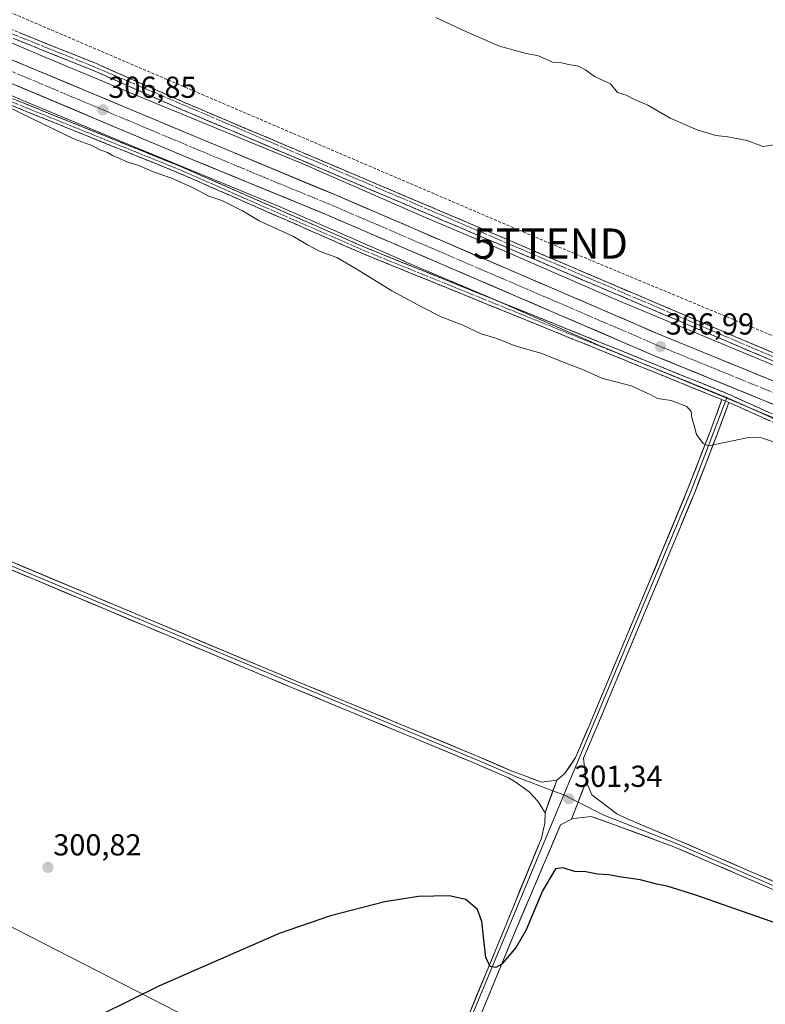
# Model space of a CAD drawing. Units: metres. Extents: x 597927 to 601397, y 4678225 to 4680587.
# Drawn here: x 598654 to 598900, y 4678399 to 4678724 of the extents above; entities that cross this region are included whole.
import ezdxf
from ezdxf.enums import TextEntityAlignment as Align

# ---------------------------------------------------------------- set-up
doc = ezdxf.new("R2010")
doc.units = ezdxf.units.M
doc.header["$MEASUREMENT"] = 0
doc.linetypes.add('TRAZO_Y_PUNTO', pattern=[1, 0.5, -0.25, 0, -0.25])
doc.linetypes.add('TRAZOSX2', pattern=[1.5, 1, -0.5])
doc.layers.get('0').update_dxf_attribs({"lineweight": 5})
for name, color, linetype, lineweight in [('Camino', 19, 'TRAZOSX2', 0), ('Camino Cxs', 19, 'Continuous', 0), ('Camino eje', 19, 'TRAZO_Y_PUNTO', 0), ('Carretera de calzada única', 19, 'Continuous', 13), ('Carretera de calzada única Cxs', 19, 'Continuous', 13), ('Carretera de calzada única eje', 19, 'TRAZO_Y_PUNTO', 0), ('Carátula', 7, 'Continuous', 5), ('Conducción de hidrocarburos lineal', 6, 'TRAZOSX2', 0), ('Cultivos herbáceos CxS', 92, 'Continuous', 0), ('Curva de nivel maestra', 36, 'Continuous', 30), ('Curva de nivel normal', 36, 'Continuous', 0), ('Layer 0', 7, 'Continuous', 0), ('Núcleo urbano CxS', 19, 'Continuous', 0), ('Punto de cota en terreno', 7, 'Continuous', 0), ('Rótulo de punto de cota en terreno', 19, 'Continuous', 0), ('Tendido', 6, 'Continuous', 0), ('Torre de tendido puntual', 7, 'Continuous', 0)]:
    doc.layers.add(name, color=color, linetype=linetype, lineweight=lineweight)
doc.styles.add('Arial', font='txt', dxfattribs={"height": 0.2})

# ---------------------------------------------------------------- blocks, each defined once
blk = doc.blocks.new('*U172')
at = {"layer": 'Curva de nivel normal', "color": 36, "linetype": 'Continuous', "lineweight": 0}
blk.add_polyline3d([(598903.96, 4678682.79, 310), (598899.44, 4678682.19, 310), (598894.31, 4678684.13, 310), (598887.9, 4678685.39, 310), (598883.92, 4678685.75, 310), (598877.78, 4678687.65, 310), (598868.87, 4678691.53, 310), (598861.52, 4678695.86, 310), (598857.08, 4678697.74, 310), (598854.33, 4678699.11, 310), (598851.45, 4678699.98, 310), (598849.13, 4678702.82, 310), (598843.83, 4678705.29, 310), (598840.88, 4678707.46, 310), (598838.62, 4678708.64, 310), (598835.34, 4678709.23, 310), (598833, 4678709.75, 310), (598830.02, 4678710.02, 310), (598825.37, 4678712.09, 310), (598820.85, 4678713.02, 310), (598812.48, 4678715.34, 310), (598801.61, 4678719.98, 310), (598791.53, 4678724.74, 310)], dxfattribs=at)
blk = doc.blocks.new('*U186')
at = {"layer": 'Curva de nivel normal', "color": 36, "linetype": 'Continuous', "lineweight": 0}
blk.add_polyline3d([(598907.78, 4678583.01, 305), (598899.05, 4678586.02, 305), (598894.71, 4678586.15, 305), (598881.54, 4678583.32, 305), (598879.74, 4678584.17, 305), (598877.54, 4678587.08, 305), (598876.83, 4678590.04, 305), (598876.01, 4678592.55, 305), (598875.84, 4678594.72, 305), (598874.36, 4678596.37, 305), (598869.2, 4678598.28, 305), (598864.66, 4678599.01, 305), (598862.22, 4678600.34, 305), (598856, 4678603.11, 305), (598846.31, 4678605.72, 305), (598840.45, 4678608.33, 305), (598833.87, 4678610.88, 305), (598826.45, 4678613.88, 305), (598817.65, 4678616.36, 305), (598811.29, 4678618.9, 305), (598806.49, 4678620.29, 305), (598800.36, 4678623.24, 305), (598793.25, 4678625.98, 305), (598786.98, 4678629.17, 305), (598776.98, 4678634.52, 305), (598765.18, 4678641.82, 305), (598758.75, 4678645.53, 305), (598753.26, 4678647.5, 305), (598749.06, 4678649.73, 305), (598744.47, 4678652.48, 305), (598733.13, 4678657.66, 305), (598727.6, 4678660.88, 305), (598720.87, 4678664.4, 305), (598716.57, 4678665.76, 305), (598711.13, 4678668.66, 305), (598703.98, 4678671.84, 305), (598698.47, 4678673.66, 305), (598693.45, 4678675.85, 305), (598689.45, 4678677.12, 305), (598687.19, 4678678.25, 305), (598684.69, 4678679.22, 305), (598683.03, 4678680.22, 305), (598680.52, 4678681.12, 305), (598677.86, 4678682.47, 305), (598672.53, 4678684.5, 305), (598669.4, 4678685.96, 305), (598642.09, 4678699.15, 305)], dxfattribs=at)
blk = doc.blocks.new('5PATER')
at = {"layer": 'Carátula', "linetype": 'Continuous', "lineweight": 5}
h = blk.add_hatch(color=250, dxfattribs=at)
edge = h.paths.add_edge_path()
edge.add_ellipse((0, 0.01), major_axis=(-1.33, -1.34), ratio=0.999422, start_angle=0, end_angle=360)
blk = doc.blocks.new('5TTEND')
blk.add_text('5TTEND', height=10).set_placement((0, 0), align=Align.MIDDLE_CENTER)

msp = doc.modelspace()

# ---------------------------------------------------------------- linework, layer by layer
at = {"layer": 'Camino', "color": 19, "linetype": 'TRAZOSX2', "lineweight": 0}
for points in [[(598885.94, 4678598.6), (598767.61, 4678646.69), (598706.42, 4678673.52), (598638.46, 4678700.95), (598590.04, 4678720.79), (598538.17, 4678742.49), (598454.03, 4678778.48), (598406.67, 4678798.59), (598341.84, 4678826.9), (598316.73, 4678837.47), (598263.54, 4678858.38), (598239.45, 4678868.7), (598182.25, 4678893.59), (598155.02, 4678908.55), (598151.43, 4678910.23)], [(599707.85, 4678272.14), (599700.02, 4678274.63), (599673.94, 4678285.25), (599613.67, 4678309.88), (599590.67, 4678320.47), (599487.06, 4678364.33), (599438.23, 4678385.12), (599350.71, 4678422.24), (599301.85, 4678442.65), (599231.67, 4678473.41), (599196.03, 4678488.92), (599119.32, 4678520.37), (599078.41, 4678538.23), (598948.91, 4678591.74), (598793.6, 4678657.89), (598707.76, 4678694.31), (598677.94, 4678707.44), (598640.32, 4678722.52), (598525.8, 4678771.99), (598406.03, 4678823.2), (598361.01, 4678841), (598343.44, 4678849.71), (598336.28, 4678852.61)], [(598337.44, 4678854.83), (598344.47, 4678851.99), (598362.03, 4678843.28), (598406.98, 4678825.51), (598526.79, 4678774.29), (598641.28, 4678724.83), (598678.91, 4678709.74), (598708.75, 4678696.6), (598794.57, 4678660.19), (598949.87, 4678594.05), (599079.39, 4678540.53), (599120.29, 4678522.68), (599197, 4678491.23), (599232.67, 4678475.7), (599302.83, 4678444.95), (599351.68, 4678424.54), (599439.21, 4678387.42), (599488.04, 4678366.63), (599591.71, 4678322.74), (599614.66, 4678312.18), (599674.88, 4678287.56), (599700.87, 4678276.99), (599709.71, 4678274.18)], [(598639.29, 4678702.98), (598707.27, 4678675.54), (598768.47, 4678648.72), (598887.95, 4678600.5), (598964.54, 4678565.87), (599000.3, 4678550.42), (599028.12, 4678538.32), (599032.28, 4678535.66), (599034.87, 4678530.72), (599033.75, 4678526.73), (599030.74, 4678521.57), (599025.91, 4678510.96), (599010.78, 4678473.83), (598987.6, 4678418.48), (598982.32, 4678405.22)], [(598980.12, 4678406.18), (598985.38, 4678419.39), (599008.56, 4678474.74), (599023.7, 4678511.91), (599028.6, 4678522.67), (599031.52, 4678527.67), (599032.3, 4678530.45), (599030.45, 4678533.98), (599026.99, 4678536.19), (598999.35, 4678548.22), (598963.57, 4678563.68), (598888.27, 4678597.69)]]:
    msp.add_lwpolyline(points, dxfattribs=at)
at = {"layer": 'Camino Cxs', "color": 19, "linetype": 'Continuous', "lineweight": 0}
msp.add_lwpolyline([(598885.94, 4678598.6), (598887.09, 4678598.15), (598888.27, 4678597.69)], dxfattribs=at)
for points in [[(598653.82, 4678719.8, 306.67), (598658, 4678718.12, 306.72), (598662.19, 4678716.45, 306.71), (598666.37, 4678714.77, 306.78), (598670.55, 4678713.09, 306.84), (598674.73, 4678711.42, 306.82), (598678.91, 4678709.74, 306.85), (598683.17, 4678707.86, 306.81), (598687.44, 4678705.99, 306.78), (598691.7, 4678704.11, 306.79), (598695.96, 4678702.23, 306.67), (598700.22, 4678700.35, 306.68), (598704.49, 4678698.48, 306.74), (598708.75, 4678696.6, 306.64), (598713.27, 4678694.68, 306.69), (598717.78, 4678692.77, 306.68), (598722.3, 4678690.85, 306.63), (598726.82, 4678688.93, 306.78), (598731.33, 4678687.02, 306.71), (598735.85, 4678685.1, 306.72), (598740.37, 4678683.19, 306.71), (598744.88, 4678681.27, 306.61), (598749.4, 4678679.35, 306.68), (598753.92, 4678677.44, 306.69), (598758.44, 4678675.52, 306.71), (598762.95, 4678673.6, 306.77), (598767.47, 4678671.69, 306.66), (598771.99, 4678669.77, 306.77), (598776.5, 4678667.86, 306.75), (598781.02, 4678665.94, 306.73), (598785.54, 4678664.02, 306.77), (598790.05, 4678662.11, 306.71), (598794.57, 4678660.19, 306.72), (598799.14, 4678658.24, 306.78), (598803.71, 4678656.3, 306.76), (598808.27, 4678654.35, 306.85), (598812.84, 4678652.41, 306.87), (598817.41, 4678650.46, 306.89), (598821.98, 4678648.52, 306.9), (598826.54, 4678646.57, 306.89), (598831.11, 4678644.63, 306.86), (598835.68, 4678642.68, 306.9), (598840.25, 4678640.74, 306.77), (598844.81, 4678638.79, 306.73), (598849.38, 4678636.85, 306.74), (598853.95, 4678634.9, 306.68), (598858.52, 4678632.96, 306.7), (598863.08, 4678631.01, 306.68), (598867.65, 4678629.07, 306.68), (598872.22, 4678627.12, 306.64), (598876.79, 4678625.17, 306.71), (598881.36, 4678623.23, 306.67), (598885.92, 4678621.28, 306.76), (598890.49, 4678619.34, 306.89), (598895.06, 4678617.39, 306.94), (598899.63, 4678615.45, 306.91), (598904.19, 4678613.5, 306.86)], [(598903.23, 4678611.2, 306.72), (598898.66, 4678613.14, 306.89), (598894.09, 4678615.09, 306.92), (598889.53, 4678617.03, 306.83), (598884.96, 4678618.98, 306.57), (598880.39, 4678620.92, 306.58), (598875.82, 4678622.87, 306.52), (598871.26, 4678624.82, 306.37), (598866.69, 4678626.76, 306.59), (598862.12, 4678628.71, 306.36), (598857.55, 4678630.65, 306.54), (598852.98, 4678632.6, 306.53), (598848.42, 4678634.54, 306.45), (598843.85, 4678636.49, 306.59), (598839.28, 4678638.43, 306.52), (598834.71, 4678640.38, 306.66), (598830.14, 4678642.33, 306.73), (598825.58, 4678644.27, 306.67), (598821.01, 4678646.22, 306.72), (598816.44, 4678648.16, 306.75), (598811.87, 4678650.11, 306.67), (598807.3, 4678652.05, 306.77), (598802.74, 4678654, 306.62), (598798.17, 4678655.94, 306.68), (598793.6, 4678657.89, 306.59), (598789.08, 4678659.81, 306.51), (598784.56, 4678661.72, 306.64), (598780.05, 4678663.64, 306.58), (598775.53, 4678665.56, 306.59), (598771.01, 4678667.47, 306.68), (598766.49, 4678669.39, 306.43), (598761.97, 4678671.31, 306.56), (598757.46, 4678673.22, 306.63), (598752.94, 4678675.14, 306.47), (598748.42, 4678677.06, 306.57), (598743.9, 4678678.98, 306.44), (598739.39, 4678680.89, 306.56), (598734.87, 4678682.81, 306.63), (598730.35, 4678684.73, 306.52), (598725.83, 4678686.64, 306.59), (598721.31, 4678688.56, 306.43), (598716.8, 4678690.48, 306.43), (598712.28, 4678692.39, 306.58), (598707.76, 4678694.31, 306.44), (598703.5, 4678696.19, 306.52), (598699.24, 4678698.06, 306.52), (598694.98, 4678699.94, 306.42), (598690.72, 4678701.81, 306.6), (598686.46, 4678703.69, 306.67), (598682.2, 4678705.56, 306.57), (598677.94, 4678707.44, 306.67), (598673.76, 4678709.12, 306.54), (598669.58, 4678710.79, 306.57), (598665.4, 4678712.47, 306.63), (598661.22, 4678714.14, 306.53), (598657.04, 4678715.82, 306.47), (598652.86, 4678717.49, 306.56)], [(598652.89, 4678697.5, 305.52), (598657.42, 4678695.67, 305.68), (598661.95, 4678693.84, 305.62), (598666.48, 4678692.01, 305.71), (598671.01, 4678690.18, 305.85), (598675.55, 4678688.35, 305.64), (598680.08, 4678686.52, 305.8), (598684.61, 4678684.69, 305.73), (598689.14, 4678682.86, 305.75), (598693.67, 4678681.03, 305.89), (598698.21, 4678679.2, 305.76), (598702.74, 4678677.37, 305.77), (598707.27, 4678675.54, 305.82), (598711.64, 4678673.63, 305.57), (598716.01, 4678671.71, 305.85), (598720.38, 4678669.8, 305.76), (598724.75, 4678667.88, 305.66), (598729.13, 4678665.96, 305.82), (598733.5, 4678664.05, 305.7), (598737.87, 4678662.13, 305.68), (598742.24, 4678660.21, 305.77), (598746.61, 4678658.3, 305.52), (598750.98, 4678656.38, 305.75), (598755.35, 4678654.46, 305.63), (598759.72, 4678652.55, 305.64), (598764.09, 4678650.63, 305.73), (598768.47, 4678648.72, 305.63), (598773.06, 4678646.86, 305.78), (598777.66, 4678645.01, 305.85), (598782.25, 4678643.15, 305.74), (598786.85, 4678641.3, 305.94), (598791.44, 4678639.44, 305.86), (598796.04, 4678637.59, 305.85), (598800.63, 4678635.74, 306.03), (598805.23, 4678633.88, 305.88), (598809.83, 4678632.03, 306.03), (598814.42, 4678630.17, 306.03), (598819.02, 4678628.32, 305.96), (598823.61, 4678626.46, 306.04), (598828.21, 4678624.61, 305.92), (598832.8, 4678622.76, 305.92), (598837.4, 4678620.9, 306.02), (598841.99, 4678619.05, 305.78), (598846.59, 4678617.19, 306.02), (598851.18, 4678615.34, 305.99), (598855.78, 4678613.48, 306.03), (598860.38, 4678611.63, 306.18), (598864.97, 4678609.78, 306.04), (598869.57, 4678607.92, 306.12), (598874.16, 4678606.07, 306.32), (598878.76, 4678604.21, 306.38), (598883.35, 4678602.36, 306.53), (598887.95, 4678600.5, 306.64), (598892.45, 4678598.47, 306.6), (598896.96, 4678596.43, 306.5), (598901.46, 4678594.39, 306.22)], [(598901.56, 4678591.69, 305.81), (598897.13, 4678593.69, 306.14), (598892.7, 4678595.69, 306.28), (598888.27, 4678597.69, 306.39), (598887.09, 4678598.15, 306.41), (598885.94, 4678598.6, 306.39), (598881.39, 4678600.45, 306.19), (598876.84, 4678602.3, 305.94), (598872.29, 4678604.15, 305.86), (598867.74, 4678606, 305.67), (598863.18, 4678607.85, 305.58), (598858.63, 4678609.7, 305.62), (598854.08, 4678611.55, 305.59), (598849.53, 4678613.4, 305.47), (598844.98, 4678615.25, 305.57), (598840.43, 4678617.1, 305.44), (598835.88, 4678618.94, 305.54), (598831.33, 4678620.79, 305.52), (598826.78, 4678622.64, 305.52), (598822.22, 4678624.49, 305.6), (598817.67, 4678626.34, 305.61), (598813.12, 4678628.19, 305.62), (598808.57, 4678630.04, 305.63), (598804.02, 4678631.89, 305.59), (598799.47, 4678633.74, 305.6), (598794.92, 4678635.59, 305.58), (598790.37, 4678637.44, 305.5), (598785.82, 4678639.29, 305.48), (598781.26, 4678641.14, 305.46), (598776.71, 4678642.99, 305.45), (598772.16, 4678644.84, 305.41), (598767.61, 4678646.69, 305.36), (598763.24, 4678648.6, 305.26), (598758.87, 4678650.52, 305.32), (598754.5, 4678652.44, 305.27), (598750.13, 4678654.35, 305.33), (598745.76, 4678656.27, 305.29), (598741.38, 4678658.19, 305.37), (598737.01, 4678660.1, 305.37), (598732.64, 4678662.02, 305.38), (598728.27, 4678663.94, 305.35), (598723.9, 4678665.85, 305.26), (598719.53, 4678667.77, 305.31), (598715.16, 4678669.68, 305.4), (598710.79, 4678671.6, 305.22), (598706.42, 4678673.52, 305.35), (598701.89, 4678675.35, 305.33), (598697.36, 4678677.17, 305.33), (598692.83, 4678679, 305.45), (598688.3, 4678680.83, 305.36), (598683.76, 4678682.66, 305.32), (598679.23, 4678684.49, 305.32), (598674.7, 4678686.32, 305.3), (598670.17, 4678688.15, 305.38), (598665.64, 4678689.97, 305.32), (598661.11, 4678691.8, 305.27), (598656.58, 4678693.63, 305.31), (598652.05, 4678695.46, 305.12)]]:
    msp.add_polyline3d(points, dxfattribs=at)
at = {"layer": 'Camino eje', "color": 19, "linetype": 'TRAZO_Y_PUNTO', "lineweight": 0}
for points in [[(598151.98, 4678911.19), (598155.51, 4678909.53), (598182.73, 4678894.58), (598239.88, 4678869.71), (598263.96, 4678859.39), (598317.14, 4678838.49), (598342.28, 4678827.91), (598407.1, 4678799.6), (598454.46, 4678779.49), (598538.6, 4678743.51), (598590.46, 4678721.81), (598638.88, 4678701.97), (598706.84, 4678674.53), (598768.04, 4678647.7), (598887.54, 4678599.32)], [(598336.86, 4678853.72), (598343.96, 4678850.85), (598361.52, 4678842.14), (598406.51, 4678824.36), (598640.8, 4678723.68), (598678.43, 4678708.59), (598949.39, 4678592.9), (599078.9, 4678539.38), (599119.81, 4678521.53), (599196.52, 4678490.08), (599302.34, 4678443.8), (599591.19, 4678321.61), (599614.17, 4678311.03), (599700.45, 4678275.81), (599708.78, 4678273.16)], [(598887.54, 4678599.32), (598964.05, 4678564.77), (598999.83, 4678549.32), (599027.55, 4678537.26), (599031.36, 4678534.82), (599033.59, 4678530.59), (599032.63, 4678527.2), (599029.67, 4678522.12), (599024.8, 4678511.43), (599009.67, 4678474.29), (598986.49, 4678418.93), (598981.22, 4678405.7)]]:
    msp.add_lwpolyline(points, dxfattribs=at)
at = {"layer": 'Carretera de calzada única', "color": 19, "linetype": 'Continuous', "lineweight": 13}
for points in [[(599093.19, 4678515.03), (599036, 4678540.82), (599015.2, 4678549.46), (598908.18, 4678594.92), (598863.74, 4678613.07), (598755.53, 4678659.61), (598711.29, 4678677.8), (598586.44, 4678730.29), (598501.73, 4678766.86), (598216.18, 4678887.13), (598162.05, 4678911.26), (598154.25, 4678915.08)], [(598333.29, 4678845.55), (598504.53, 4678773.42), (598589.23, 4678736.86), (598712.04, 4678685.46), (598758.34, 4678666.17), (598866.49, 4678619.65), (598910.92, 4678601.5), (599017.95, 4678556.04), (599040.01, 4678546.98), (599079.53, 4678530.31), (599117.29, 4678513.04), (599140.26, 4678501.66), (599174.54, 4678481.84), (599202.62, 4678462.73), (599222.76, 4678447.11), (599239.15, 4678433.3), (599254.41, 4678419.93)]]:
    msp.add_lwpolyline(points, dxfattribs=at)
at = {"layer": 'Carretera de calzada única Cxs', "color": 19, "linetype": 'Continuous', "lineweight": 13}
for points in [[(598652.91, 4678710.21, 306.68), (598657.46, 4678708.3, 306.78), (598662.01, 4678706.4, 306.74), (598666.55, 4678704.5, 306.72), (598671.1, 4678702.59, 306.78), (598675.65, 4678700.69, 306.72), (598680.2, 4678698.79, 306.79), (598684.75, 4678696.88, 306.75), (598689.3, 4678694.98, 306.72), (598693.85, 4678693.07, 306.8), (598698.39, 4678691.17, 306.7), (598702.94, 4678689.27, 306.75), (598707.49, 4678687.36, 306.77), (598712.04, 4678685.46, 306.72), (598716.25, 4678683.71, 306.82), (598720.46, 4678681.95, 306.73), (598724.67, 4678680.2, 306.72), (598728.88, 4678678.45, 306.84), (598733.09, 4678676.69, 306.78), (598737.29, 4678674.94, 306.78), (598741.5, 4678673.18, 306.88), (598745.71, 4678671.43, 306.76), (598749.92, 4678669.68, 306.76), (598754.13, 4678667.92, 306.83), (598758.34, 4678666.17, 306.74), (598762.85, 4678664.23, 306.8), (598767.35, 4678662.29, 306.82), (598771.86, 4678660.36, 306.79), (598776.37, 4678658.42, 306.87), (598780.87, 4678656.48, 306.79), (598785.38, 4678654.54, 306.82), (598789.88, 4678652.6, 306.87), (598794.39, 4678650.66, 306.83), (598798.9, 4678648.73, 306.89), (598803.4, 4678646.79, 306.87), (598807.91, 4678644.85, 306.87), (598812.42, 4678642.91, 306.91), (598816.92, 4678640.97, 306.88), (598821.43, 4678639.03, 306.89), (598825.93, 4678637.1, 306.89), (598830.44, 4678635.16, 306.87), (598834.95, 4678633.22, 306.93), (598839.45, 4678631.28, 306.83), (598843.96, 4678629.34, 306.87), (598848.47, 4678627.4, 306.9), (598852.97, 4678625.47, 306.86), (598857.48, 4678623.53, 306.94), (598861.98, 4678621.59, 306.93), (598866.49, 4678619.65, 306.88), (598870.93, 4678617.84, 306.95), (598875.38, 4678616.02, 306.9), (598879.82, 4678614.21, 306.92), (598884.26, 4678612.39, 306.95), (598888.71, 4678610.58, 306.97), (598893.15, 4678608.76, 306.99), (598897.59, 4678606.95, 306.93), (598902.03, 4678605.13, 306.86)], [(598903.74, 4678596.74, 306.73), (598899.29, 4678598.55, 306.87), (598894.85, 4678600.37, 306.8), (598890.4, 4678602.18, 306.83), (598885.96, 4678604, 306.86), (598881.52, 4678605.81, 306.72), (598877.07, 4678607.63, 306.8), (598872.63, 4678609.44, 306.62), (598868.18, 4678611.26, 306.54), (598863.74, 4678613.07, 306.73), (598859.23, 4678615.01, 306.61), (598854.72, 4678616.95, 306.6), (598850.21, 4678618.89, 306.72), (598845.71, 4678620.83, 306.51), (598841.2, 4678622.77, 306.67), (598836.69, 4678624.71, 306.64), (598832.18, 4678626.64, 306.56), (598827.67, 4678628.58, 306.78), (598823.16, 4678630.52, 306.6), (598818.65, 4678632.46, 306.69), (598814.14, 4678634.4, 306.71), (598809.64, 4678636.34, 306.63), (598805.13, 4678638.28, 306.8), (598800.62, 4678640.22, 306.69), (598796.11, 4678642.16, 306.64), (598791.6, 4678644.1, 306.8), (598787.09, 4678646.04, 306.66), (598782.58, 4678647.98, 306.76), (598778.07, 4678649.91, 306.71), (598773.57, 4678651.85, 306.63), (598769.06, 4678653.79, 306.78), (598764.55, 4678655.73, 306.62), (598760.04, 4678657.67, 306.69), (598755.53, 4678659.61, 306.76), (598751.11, 4678661.43, 306.58), (598746.68, 4678663.25, 306.77), (598742.26, 4678665.07, 306.58), (598737.83, 4678666.89, 306.53), (598733.41, 4678668.71, 306.76), (598728.99, 4678670.52, 306.53), (598724.56, 4678672.34, 306.57), (598720.14, 4678674.16, 306.65), (598715.71, 4678675.98, 306.48), (598711.29, 4678677.8, 306.61), (598706.83, 4678679.67, 306.53), (598702.37, 4678681.55, 306.48), (598697.91, 4678683.42, 306.72), (598693.45, 4678685.3, 306.53), (598689, 4678687.17, 306.55), (598684.54, 4678689.05, 306.66), (598680.08, 4678690.92, 306.49), (598675.62, 4678692.8, 306.61), (598671.16, 4678694.67, 306.64), (598666.7, 4678696.55, 306.49), (598662.24, 4678698.42, 306.71), (598657.78, 4678700.3, 306.42), (598653.32, 4678702.17, 306.49)]]:
    msp.add_polyline3d(points, dxfattribs=at)
at = {"layer": 'Carretera de calzada única eje', "color": 19, "linetype": 'TRAZO_Y_PUNTO', "lineweight": 0}
msp.add_lwpolyline([(598330.71, 4678842.77), (598417.51, 4678806.21), (598503.13, 4678770.14), (598545.48, 4678751.86), (598587.83, 4678733.57), (598649.24, 4678707.87), (598711.66, 4678681.63), (598734.81, 4678671.98), (598756.93, 4678662.89), (598865.11, 4678616.36), (598887.33, 4678607.28), (598909.55, 4678598.21), (599016.57, 4678552.75), (599026.97, 4678548.43), (599038, 4678543.9), (599057.76, 4678535.57), (599086.36, 4678522.67)], dxfattribs=at)
at = {"layer": 'Conducción de hidrocarburos lineal', "color": 6, "linetype": 'TRAZOSX2', "lineweight": 0}
msp.add_polyline3d([(597947.59, 4679083.11, 312.46), (598072.2, 4678998.32, 310.97), (598090.17, 4678987.33, 311.13), (598343.34, 4678856.18, 308.34), (598534.88, 4678776.11, 306.92), (598829.34, 4678650.13, 307.19), (598974.67, 4678589.81, 306.9), (599268.47, 4678464.15, 306.93), (599418.12, 4678402.3, 306.46), (599698.02, 4678285.11, 304.95), (599715.59, 4678286.7, 305.22), (599727.4, 4678276.37, 305.33), (599725.11, 4678264.9, 305.44), (599719.96, 4678249.75, 305.7)], dxfattribs=at)
at = {"layer": 'Cultivos herbáceos CxS', "color": 92, "linetype": 'Continuous', "lineweight": 0}
for points in [[(599084.14, 4678533.78, 306.83), (599019.57, 4678560.78, 306.69), (598942.54, 4678593.32, 306.78), (598942.53, 4678593.33, 306.78), (598896.6, 4678612.66, 306.89), (598896.56, 4678612.67, 306.89), (598851.9, 4678631.17, 306.51), (598814.32, 4678647.58, 306.77), (598814.24, 4678647.62, 306.77), (598787.47, 4678658.96, 306.78), (598745.83, 4678677.2, 306.54), (598745.68, 4678677.26, 306.54), (598745.66, 4678677.27, 306.54), (598695.36, 4678697.93, 306.59), (598661.35, 4678712.09, 306.44), (598645.87, 4678718.76, 306.65)], [(598645.87, 4678718.76, 306.65), (598661.35, 4678712.09, 306.44), (598695.36, 4678697.93, 306.59), (598745.66, 4678677.27, 306.54), (598745.68, 4678677.26, 306.54), (598745.83, 4678677.2, 306.54), (598787.47, 4678658.96, 306.78), (598814.24, 4678647.62, 306.77), (598814.32, 4678647.58, 306.77), (598851.9, 4678631.17, 306.51), (598896.56, 4678612.67, 306.89), (598896.6, 4678612.66, 306.89), (598942.53, 4678593.33, 306.78), (598942.54, 4678593.32, 306.78), (599019.57, 4678560.78, 306.69), (599084.14, 4678533.78, 306.83)], [(598639.56, 4678704.06, 305.64), (598655.07, 4678697.38, 305.59), (598655.16, 4678697.34, 305.6), (598689.23, 4678683.15, 305.67), (598689.24, 4678683.14, 305.67), (598689.24, 4678683.14, 305.67), (598689.26, 4678683.13, 305.67), (598739.5, 4678662.51, 305.72), (598781.09, 4678644.28, 305.91), (598781.18, 4678644.25, 305.91), (598807.96, 4678632.9, 305.81), (598845.57, 4678616.48, 305.64), (598845.71, 4678616.42, 305.64), (598890.42, 4678597.9, 306.38), (598936.32, 4678578.58, 305.71), (599013.35, 4678546.03, 305.84), (599013.37, 4678546.03, 305.84), (599013.38, 4678546.02, 305.84), (599065.27, 4678524.33, 306.37), (599091.86, 4678512.34, 306.64)], [(598639.56, 4678704.06, 305.64), (598655.07, 4678697.38, 305.59), (598655.16, 4678697.34, 305.6), (598689.23, 4678683.15, 305.67), (598689.24, 4678683.14, 305.67), (598689.24, 4678683.14, 305.67), (598689.26, 4678683.13, 305.67), (598739.5, 4678662.51, 305.72), (598781.09, 4678644.28, 305.91), (598781.18, 4678644.25, 305.91), (598807.96, 4678632.9, 305.81), (598845.57, 4678616.48, 305.64), (598845.71, 4678616.42, 305.64), (598890.42, 4678597.9, 306.38), (598936.32, 4678578.58, 305.71), (599013.35, 4678546.03, 305.84), (599013.37, 4678546.03, 305.84), (599013.38, 4678546.02, 305.84), (599065.27, 4678524.33, 306.37), (599091.86, 4678512.34, 306.64)]]:
    msp.add_polyline3d(points, dxfattribs=at)
at = {"layer": 'Curva de nivel maestra', "color": 36, "linetype": 'Continuous', "lineweight": 30}
msp.add_polyline3d([(598913.56, 4678422.38, 300), (598876.98, 4678435.11, 300), (598867.91, 4678438.01, 300), (598864.45, 4678438.61, 300), (598858.93, 4678440.09, 300), (598852.05, 4678441.07, 300), (598848.63, 4678441.72, 300), (598844.9, 4678441.98, 300), (598841.05, 4678442.69, 300), (598837.35, 4678442.84, 300), (598833.4, 4678444, 300), (598830.98, 4678443.7, 300), (598826.74, 4678436.46, 300), (598821.27, 4678423.57, 300), (598817.97, 4678417.89, 300), (598813.23, 4678412.24, 300), (598811.28, 4678411.16, 300), (598809.47, 4678411.48, 300), (598807.96, 4678414.4, 300), (598807.29, 4678420.24, 300), (598806.7, 4678426.3, 300), (598805.28, 4678430.24, 300), (598801.35, 4678433.53, 300), (598795.94, 4678434.78, 300), (598785.8, 4678434.59, 300), (598774.65, 4678432.86, 300), (598756.74, 4678428.23, 300), (598739.74, 4678422.36, 300), (598700.28, 4678405.03, 300), (598671.32, 4678390.76, 300)], dxfattribs=at)
at = {"layer": 'Layer 0', "linetype": 'Continuous', "lineweight": 0}
for points in [[(598073.91, 4678787.95), (598074.15, 4678786.32), (598082.18, 4678781.94), (598085.04, 4678780.35), (598089.68, 4678778.18), (598114.31, 4678768.36), (598140.59, 4678757.05), (598168.46, 4678746.39), (598198.01, 4678734.44), (598238.01, 4678717.42), (598285.93, 4678697.48), (598325.62, 4678681.46), (598368.41, 4678662.87), (598431.26, 4678637.71), (598473.28, 4678619.18), (598518.55, 4678600.22), (598567.26, 4678580.41), (598623.62, 4678556.72), (598744.62, 4678505.99), (598804.96, 4678481.02), (598816.61, 4678476), (598819.73, 4678474.81), (598826.36, 4678472.35), (598831.41, 4678473.02)], [(598072.4, 4678785.67), (598075.89, 4678783.3), (598089.19, 4678777.04), (598140.12, 4678755.89), (598197.53, 4678733.29), (598285.46, 4678696.33), (598325.14, 4678680.31), (598367.93, 4678661.72), (598430.78, 4678636.56), (598472.79, 4678618.04), (598804.48, 4678479.87), (598818.57, 4678473.89), (598830.15, 4678469.5)], [(598887.54, 4678599.32), (598887.09, 4678598.15)], [(598831.41, 4678473.02), (598834.02, 4678475.09), (598837.62, 4678480.43), (598842.14, 4678490.96), (598860.87, 4678535.68), (598874.64, 4678568.93), (598882.13, 4678588.31), (598885.94, 4678598.6)], [(598887.09, 4678598.15), (598875.81, 4678568.47), (598833.74, 4678468.14)], [(598888.27, 4678597.69), (598884.47, 4678587.42), (598876.97, 4678568), (598863.17, 4678534.72), (598844.44, 4678489.99), (598840.26, 4678480.24), (598841.15, 4678472.55)], [(598827.54, 4678462.23), (598825.14, 4678466.02), (598822.28, 4678469.14), (598817.68, 4678472.4), (598815.5, 4678473.76), (598803.99, 4678478.72), (598743.66, 4678503.68), (598682.59, 4678529.28), (598622.66, 4678554.41)], [(598831.41, 4678473.02), (598827.54, 4678462.23)], [(598831.41, 4678473.02), (598827.54, 4678462.23)], [(598841.15, 4678472.55), (598836.25, 4678460.15)], [(598841.15, 4678472.55), (598836.25, 4678460.15)], [(598841.15, 4678472.55), (598842.95, 4678468.15), (598851.2, 4678461.89), (598854.44, 4678460.28), (598871.1, 4678453.28), (598919.92, 4678432.3), (598965.53, 4678412.53), (598980.12, 4678406.18)], [(598830.15, 4678469.5), (598833.74, 4678468.14)], [(598833.74, 4678468.14), (598751.42, 4678270.44), (598737.89, 4678235.82)], [(598833.74, 4678468.14), (598838.47, 4678465.75)], [(598838.47, 4678465.75), (598847, 4678461.44), (598870.61, 4678452.13), (598980.73, 4678404.46)], [(598735.68, 4678235.78), (598742.61, 4678252.51), (598757.91, 4678289.33), (598774.71, 4678329.16), (598795.34, 4678378.38), (598814.14, 4678424.06), (598826.35, 4678453.88), (598827.47, 4678458.82), (598827.54, 4678462.23)], [(598836.25, 4678460.15), (598832.66, 4678458.22), (598817.45, 4678422.5), (598798.14, 4678375.54), (598778.16, 4678327.78), (598761.62, 4678287.43), (598746.35, 4678250.96), (598740.09, 4678235.85), (598740.09, 4678235.85)], [(599347.51, 4678244.47), (599341.85, 4678247.13), (599326.41, 4678253.98), (599311.02, 4678260.82), (599259.43, 4678283.02), (599180.6, 4678317.15), (599112.49, 4678346.97), (599076.08, 4678362.55), (599017.46, 4678387.19), (598964.53, 4678410.23), (598918.92, 4678430), (598870.12, 4678450.98), (598850.53, 4678458.26), (598842.79, 4678460.99), (598837.02, 4678460.35), (598836.25, 4678460.15)]]:
    msp.add_lwpolyline(points, dxfattribs=at)
for points in [[(598802.86, 4678396.65, 299.73), (598804.74, 4678401.22, 299.81), (598806.62, 4678405.79, 299.88), (598808.5, 4678410.36, 299.92), (598810.38, 4678414.92, 300), (598812.26, 4678419.49, 300.04), (598814.14, 4678424.06, 300.07), (598815.88, 4678428.32, 300.18), (598817.63, 4678432.58, 300.22), (598819.37, 4678436.84, 300.31), (598821.12, 4678441.1, 300.43), (598822.86, 4678445.36, 300.49), (598824.61, 4678449.62, 300.63), (598826.35, 4678453.88, 300.77), (598826.91, 4678456.35, 300.81), (598827.47, 4678458.82, 300.86), (598827.54, 4678462.23, 300.95), (598828.83, 4678465.83, 301.11), (598830.12, 4678469.43, 301.24), (598831.41, 4678473.02, 301.32), (598834.02, 4678475.09, 301.36), (598835.82, 4678477.76, 301.41), (598837.62, 4678480.43, 301.46), (598839.13, 4678483.94, 301.51), (598840.63, 4678487.45, 301.55), (598842.14, 4678490.96, 301.64), (598844.01, 4678495.43, 301.69), (598845.89, 4678499.9, 301.79), (598847.76, 4678504.38, 301.88), (598849.63, 4678508.85, 302.02), (598851.51, 4678513.32, 302.13), (598853.38, 4678517.79, 302.19), (598855.25, 4678522.26, 302.36), (598857.12, 4678526.74, 302.54), (598859, 4678531.21, 302.67), (598860.87, 4678535.68, 302.82), (598862.59, 4678539.84, 302.95), (598864.31, 4678543.99, 303.08), (598866.03, 4678548.15, 303.24), (598867.76, 4678552.31, 303.41), (598869.48, 4678556.46, 303.56), (598871.2, 4678560.62, 303.73), (598872.92, 4678564.77, 303.89), (598874.64, 4678568.93, 304.08), (598876.14, 4678572.81, 304.31), (598877.64, 4678576.68, 304.5), (598879.13, 4678580.56, 304.72), (598880.63, 4678584.43, 305.01), (598882.13, 4678588.31, 305.29), (598883.4, 4678591.74, 305.52), (598884.67, 4678595.17, 305.92), (598885.94, 4678598.6, 306.39), (598887.09, 4678598.15, 306.41), (598888.27, 4678597.69, 306.39), (598888.27, 4678597.69, 306.39), (598887, 4678594.27, 306), (598885.74, 4678590.84, 305.6), (598884.47, 4678587.42, 305.26), (598882.97, 4678583.54, 304.98), (598881.47, 4678579.65, 304.75), (598879.97, 4678575.77, 304.48), (598878.47, 4678571.88, 304.28), (598876.97, 4678568, 304.09), (598875.25, 4678563.84, 303.85), (598873.52, 4678559.68, 303.69), (598871.8, 4678555.52, 303.54), (598870.07, 4678551.36, 303.39), (598868.35, 4678547.2, 303.24), (598866.62, 4678543.04, 303.07), (598864.9, 4678538.88, 302.9), (598863.17, 4678534.72, 302.81), (598861.3, 4678530.25, 302.64), (598859.42, 4678525.77, 302.5), (598857.55, 4678521.3, 302.38), (598855.68, 4678516.83, 302.21), (598853.81, 4678512.36, 302.1), (598851.93, 4678507.88, 302.03), (598850.06, 4678503.41, 301.9), (598848.19, 4678498.94, 301.8), (598846.31, 4678494.46, 301.68), (598844.44, 4678489.99, 301.58), (598843.05, 4678486.74, 301.55), (598841.65, 4678483.49, 301.51), (598840.26, 4678480.24, 301.46), (598840.71, 4678476.4, 301.39), (598841.15, 4678472.55, 301.31), (598839.52, 4678468.42, 301.27), (598837.89, 4678464.28, 301.21), (598836.25, 4678460.15, 301.03), (598832.66, 4678458.22, 300.99), (598830.76, 4678453.75, 300.8), (598828.86, 4678449.29, 300.5), (598826.95, 4678444.83, 300.46), (598825.05, 4678440.36, 300.26), (598823.15, 4678435.9, 300.17), (598821.25, 4678431.43, 300.16), (598819.35, 4678426.97, 299.97), (598817.45, 4678422.5, 300), (598815.69, 4678418.24, 299.99), (598813.94, 4678413.97, 299.86), (598812.18, 4678409.7, 299.87), (598810.43, 4678405.43, 299.75), (598808.67, 4678401.16, 299.67), (598806.92, 4678396.89, 299.72)], [(598650.51, 4678545.45, 301.98), (598654.99, 4678543.57, 301.94), (598659.47, 4678541.69, 301.91), (598663.95, 4678539.81, 301.88), (598668.43, 4678537.93, 301.88), (598672.92, 4678536.05, 301.82), (598677.4, 4678534.17, 301.77), (598681.88, 4678532.29, 301.76), (598686.36, 4678530.42, 301.69), (598690.84, 4678528.54, 301.66), (598695.32, 4678526.66, 301.62), (598699.81, 4678524.78, 301.6), (598704.29, 4678522.9, 301.59), (598708.77, 4678521.02, 301.55), (598713.25, 4678519.14, 301.53), (598717.73, 4678517.26, 301.48), (598722.21, 4678515.38, 301.45), (598726.69, 4678513.51, 301.45), (598731.18, 4678511.63, 301.37), (598735.66, 4678509.75, 301.34), (598740.14, 4678507.87, 301.28), (598744.62, 4678505.99, 301.21), (598748.93, 4678504.21, 301.16), (598753.24, 4678502.42, 301.12), (598757.55, 4678500.64, 301.09), (598761.86, 4678498.86, 301.07), (598766.17, 4678497.07, 301.03), (598770.48, 4678495.29, 301.01), (598774.79, 4678493.51, 300.96), (598779.1, 4678491.72, 300.96), (598783.41, 4678489.94, 300.96), (598787.72, 4678488.15, 300.96), (598792.03, 4678486.37, 300.94), (598796.34, 4678484.59, 300.95), (598800.65, 4678482.8, 300.93), (598804.96, 4678481.02, 300.95), (598808.84, 4678479.35, 300.97), (598812.73, 4678477.67, 300.98), (598816.61, 4678476, 301.02), (598819.73, 4678474.81, 301.06), (598823.05, 4678473.58, 301.09), (598826.36, 4678472.35, 301.12), (598828.89, 4678472.69, 301.22), (598831.41, 4678473.02, 301.32), (598831.41, 4678473.02, 301.32), (598830.12, 4678469.43, 301.24), (598828.83, 4678465.83, 301.11), (598827.54, 4678462.23, 300.95), (598825.14, 4678466.02, 300.98), (598822.28, 4678469.14, 300.97), (598819.98, 4678470.77, 300.96), (598817.68, 4678472.4, 300.97), (598815.5, 4678473.76, 300.96), (598811.66, 4678475.41, 300.92), (598807.83, 4678477.07, 300.91), (598803.99, 4678478.72, 300.9), (598799.68, 4678480.5, 300.87), (598795.37, 4678482.29, 300.88), (598791.06, 4678484.07, 300.87), (598786.75, 4678485.85, 300.87), (598782.44, 4678487.63, 300.89), (598778.13, 4678489.42, 300.9), (598773.83, 4678491.2, 300.91), (598769.52, 4678492.98, 300.95), (598765.21, 4678494.77, 300.98), (598760.9, 4678496.55, 301.02), (598756.59, 4678498.33, 301.02), (598752.28, 4678500.11, 301.06), (598747.97, 4678501.9, 301.09), (598743.66, 4678503.68, 301.16), (598739.3, 4678505.51, 301.26), (598734.94, 4678507.34, 301.3), (598730.57, 4678509.17, 301.31), (598726.21, 4678510.99, 301.32), (598721.85, 4678512.82, 301.4), (598717.49, 4678514.65, 301.43), (598713.13, 4678516.48, 301.45), (598708.76, 4678518.31, 301.5), (598704.4, 4678520.14, 301.56), (598700.04, 4678521.97, 301.59), (598695.68, 4678523.79, 301.57), (598691.31, 4678525.62, 301.61), (598686.95, 4678527.45, 301.63), (598682.59, 4678529.28, 301.66), (598677.98, 4678531.21, 301.73), (598673.37, 4678533.15, 301.76), (598668.76, 4678535.08, 301.81), (598664.15, 4678537.01, 301.85), (598659.54, 4678538.95, 301.82), (598654.93, 4678540.88, 301.89), (598650.32, 4678542.81, 301.92)], [(598901.17, 4678437.63, 300.52), (598896.74, 4678439.54, 300.61), (598892.3, 4678441.44, 300.67), (598887.87, 4678443.35, 300.78), (598883.43, 4678445.26, 300.79), (598878.99, 4678447.17, 300.81), (598874.56, 4678449.07, 300.92), (598870.12, 4678450.98, 300.89), (598866.2, 4678452.44, 300.94), (598862.28, 4678453.89, 301.01), (598858.37, 4678455.35, 300.98), (598854.45, 4678456.8, 301), (598850.53, 4678458.26, 301.09), (598846.66, 4678459.63, 301.12), (598842.79, 4678460.99, 301.11), (598839.91, 4678460.67, 301.07), (598837.02, 4678460.35, 301.04), (598836.25, 4678460.15, 301.03), (598837.89, 4678464.28, 301.21), (598839.52, 4678468.42, 301.27), (598841.15, 4678472.55, 301.31), (598842.95, 4678468.15, 301.25), (598845.7, 4678466.06, 301.25), (598848.45, 4678463.98, 301.18), (598851.2, 4678461.89, 301.11), (598854.44, 4678460.28, 301.18), (598858.61, 4678458.53, 301.13), (598862.77, 4678456.78, 301.11), (598866.94, 4678455.03, 301.14), (598871.1, 4678453.28, 301.03), (598875.54, 4678451.37, 301.04), (598879.98, 4678449.47, 301.02), (598884.41, 4678447.56, 300.9), (598888.85, 4678445.65, 300.87), (598893.29, 4678443.74, 300.79), (598897.73, 4678441.84, 300.69), (598902.17, 4678439.93, 300.64)]]:
    msp.add_polyline3d(points, dxfattribs=at)
at = {"layer": 'Núcleo urbano CxS', "color": 19, "linetype": 'Continuous', "lineweight": 0}
for points in [[(598645.87, 4678718.76, 306.65), (598661.35, 4678712.09, 306.44), (598695.36, 4678697.93, 306.59), (598745.66, 4678677.27, 306.54), (598745.68, 4678677.26, 306.54), (598745.83, 4678677.2, 306.54), (598787.47, 4678658.96, 306.78), (598814.24, 4678647.62, 306.77), (598814.32, 4678647.58, 306.77), (598851.9, 4678631.17, 306.51), (598896.56, 4678612.67, 306.89), (598896.6, 4678612.66, 306.89), (598942.53, 4678593.33, 306.78), (598942.54, 4678593.32, 306.78), (599019.57, 4678560.78, 306.69), (599084.14, 4678533.78, 306.83)], [(598645.87, 4678718.76, 306.65), (598661.35, 4678712.09, 306.44), (598695.36, 4678697.93, 306.59), (598745.66, 4678677.27, 306.54), (598745.68, 4678677.26, 306.54), (598745.83, 4678677.2, 306.54), (598787.47, 4678658.96, 306.78), (598814.24, 4678647.62, 306.77), (598814.32, 4678647.58, 306.77), (598851.9, 4678631.17, 306.51), (598896.56, 4678612.67, 306.89), (598896.6, 4678612.66, 306.89), (598942.53, 4678593.33, 306.78), (598942.54, 4678593.32, 306.78), (599019.57, 4678560.78, 306.69), (599084.14, 4678533.78, 306.83)], [(599091.86, 4678512.34, 306.64), (599065.27, 4678524.33, 306.37), (599013.38, 4678546.02, 305.84), (599013.37, 4678546.03, 305.84), (599013.35, 4678546.03, 305.84), (598936.32, 4678578.58, 305.71), (598890.42, 4678597.9, 306.38), (598845.71, 4678616.42, 305.64), (598845.57, 4678616.48, 305.64), (598807.96, 4678632.9, 305.81), (598781.18, 4678644.25, 305.91), (598781.09, 4678644.28, 305.91), (598739.5, 4678662.51, 305.72), (598689.26, 4678683.13, 305.67), (598689.24, 4678683.14, 305.67), (598689.24, 4678683.14, 305.67), (598689.23, 4678683.15, 305.67), (598655.16, 4678697.34, 305.6), (598655.07, 4678697.38, 305.59), (598639.56, 4678704.06, 305.64)], [(598639.56, 4678704.06, 305.64), (598655.07, 4678697.38, 305.59), (598655.16, 4678697.34, 305.6), (598689.23, 4678683.15, 305.67), (598689.24, 4678683.14, 305.67), (598689.24, 4678683.14, 305.67), (598689.26, 4678683.13, 305.67), (598739.5, 4678662.51, 305.72), (598781.09, 4678644.28, 305.91), (598781.18, 4678644.25, 305.91), (598807.96, 4678632.9, 305.81), (598845.57, 4678616.48, 305.64), (598845.71, 4678616.42, 305.64), (598890.42, 4678597.9, 306.38), (598936.32, 4678578.58, 305.71), (599013.35, 4678546.03, 305.84), (599013.37, 4678546.03, 305.84), (599013.38, 4678546.02, 305.84), (599065.27, 4678524.33, 306.37), (599091.86, 4678512.34, 306.64)]]:
    msp.add_polyline3d(points, dxfattribs=at)
at = {"layer": 'Tendido', "color": 6, "linetype": 'Continuous', "lineweight": 0}
msp.add_polyline3d([(597951.78, 4678782.59, 303.87), (598107.61, 4678702.54, 304.32), (598286.09, 4678611.86, 303.74), (598456.4, 4678523.02, 302.33), (598622.02, 4678439.49, 300.92), (598794.38, 4678351.27, 298.69), (598976.54, 4678391.08, 300.13), (599178.31, 4678433.96, 304.4), (599354.34, 4678471.66, 307.12), (599575.92, 4678518.29, 303.61), (599759.71, 4678557.29, 310.54)], dxfattribs=at)

# ---------------------------------------------------------------- block references
at = {"layer": 'Curva de nivel normal', "color": 36, "linetype": 'Continuous', "lineweight": 0}
for name in ['*U172', '*U186']:
    msp.add_blockref(name, (0, 0), dxfattribs=at)
at = {"layer": 'Punto de cota en terreno', "linetype": 'Continuous', "lineweight": 0}
for p in [(598681.56, 4678694.29, 306.85), (598865.66, 4678616.14, 306.99), (598835.41, 4678466.81, 301.34), (598663.4, 4678444.18, 300.82)]:
    msp.add_blockref('5PATER', p, dxfattribs=at)
at = {"layer": 'Torre de tendido puntual', "linetype": 'Continuous', "lineweight": 0}
msp.add_blockref('5TTEND', (598829.34, 4678650.13, 307.19), dxfattribs=at)

# ---------------------------------------------------------------- texts
at = {"layer": 'Rótulo de punto de cota en terreno', "color": 19, "linetype": 'Continuous', "lineweight": 0, "style": 'Arial'}
for s, p in [('306,85', (598683.32, 4678696.05)), ('306,99', (598867.42, 4678617.9)), ('301,34', (598837.17, 4678468.57)), ('300,82', (598665.16, 4678445.94))]:
    msp.add_text(s, height=7, dxfattribs=at).set_placement(p, align=Align.BOTTOM_LEFT)

doc.saveas('drawing.dxf')
